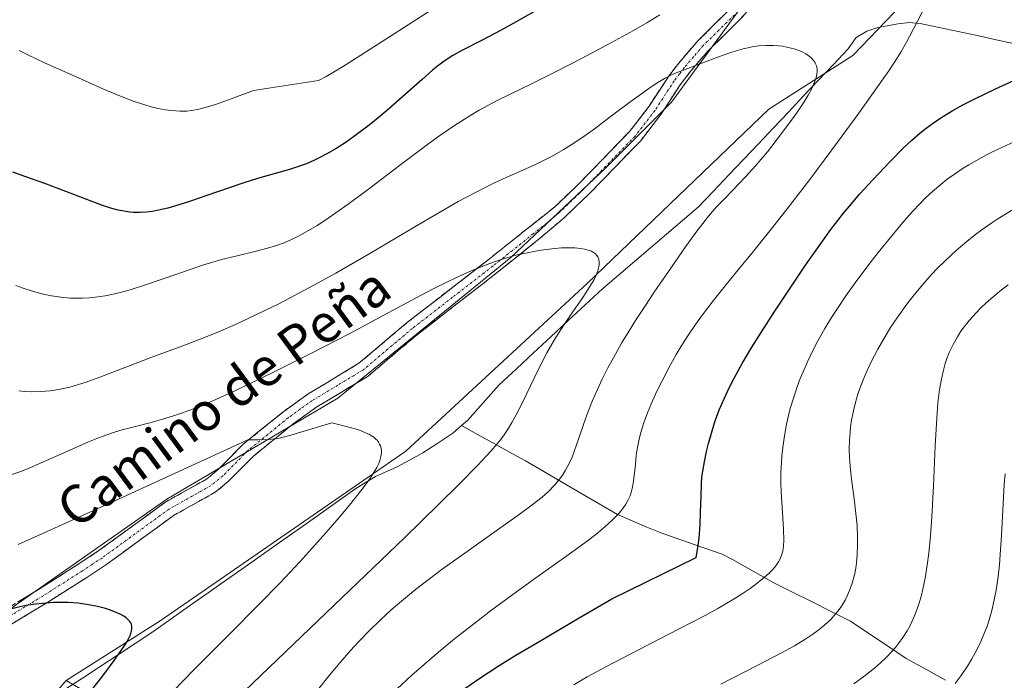
# Model space of a CAD drawing. Units: metres. Extents: x 638644 to 642125, y 4704366 to 4706734.
# Drawn here: x 638786 to 638991, y 4704830 to 4704969 of the extents above; entities that cross this region are included whole.
import ezdxf
from ezdxf.enums import TextEntityAlignment as Align

# ---------------------------------------------------------------- set-up
doc = ezdxf.new("R2010")
doc.units = ezdxf.units.M
doc.header["$MEASUREMENT"] = 0
doc.linetypes.add('TRAZO_Y_PUNTO', pattern=[1, 0.5, -0.25, 0, -0.25])
doc.linetypes.add('TRAZOSX2', pattern=[1.5, 1, -0.5])
for name, color, linetype, lineweight in [('Arbolado forestal CxS', 92, 'Continuous', 0), ('Camino', 19, 'TRAZOSX2', 0), ('Camino Cxs', 19, 'Continuous', 0), ('Camino eje', 19, 'TRAZO_Y_PUNTO', 0), ('Corriente natural lineal', 142, 'Continuous', 13), ('Cultivos herbáceos CxS', 92, 'Continuous', 0), ('Curva de nivel maestra', 36, 'Continuous', 30), ('Curva de nivel normal', 36, 'Continuous', 0), ('Matorral CxS', 135, 'Continuous', 0), ('Texto cartográfico', 19, 'Continuous', 0)]:
    doc.layers.add(name, color=color, linetype=linetype, lineweight=lineweight)
doc.styles.add('Arial', font='txt', dxfattribs={"height": 0.2})

# ---------------------------------------------------------------- blocks, each defined once
blk = doc.blocks.new('*U158')
at = {"layer": 'Curva de nivel normal', "color": 36, "linetype": 'Continuous', "lineweight": 0}
blk.add_polyline3d([(638848.12, 4704828.78, 740), (638849.99, 4704831.13, 740), (638852.58, 4704834.21, 740), (638854.73, 4704836.68, 740), (638856.47, 4704838.56, 740), (638858.81, 4704841, 740), (638860.78, 4704842.94, 740), (638862.24, 4704844.3, 740), (638863.77, 4704845.66, 740), (638868.31, 4704849.45, 740), (638873.93, 4704853.7, 740), (638879.12, 4704857.45, 740), (638890.29, 4704865.35, 740), (638892.76, 4704867.17, 740), (638894.81, 4704868.82, 740), (638896.12, 4704869.98, 740), (638897.4, 4704871.29, 740), (638898.51, 4704872.62, 740), (638899.23, 4704873.61, 740), (638899.73, 4704874.43, 740), (638900.42, 4704875.7, 740), (638901.08, 4704877.17, 740), (638901.62, 4704878.56, 740), (638902.45, 4704880.93, 740), (638903.55, 4704884.22, 740), (638904.46, 4704886.72, 740), (638905.37, 4704889.03, 740), (638905.68, 4704889.78, 740), (638906.32, 4704891.2, 740), (638907.39, 4704893.48, 740), (638908.58, 4704895.83, 740), (638909.73, 4704897.96, 740), (638911.45, 4704901, 740), (638913.02, 4704903.61, 740), (638914.36, 4704905.77, 740), (638916.27, 4704908.72, 740), (638918.23, 4704911.67, 740), (638921.24, 4704916.04, 740), (638924.82, 4704921.15, 740), (638927.19, 4704924.43, 740), (638928.44, 4704926.08, 740), (638929.64, 4704927.56, 740), (638931.32, 4704929.51, 740), (638932.66, 4704930.96, 740), (638934.67, 4704933.04, 740), (638937.37, 4704935.85, 740), (638939.42, 4704938.1, 740), (638940.64, 4704939.51, 740), (638941.92, 4704941.08, 740), (638943.99, 4704943.72, 740), (638946.12, 4704946.53, 740), (638947.52, 4704948.45, 740), (638948.79, 4704950.28, 740), (638949.63, 4704951.54, 740), (638950.45, 4704952.89, 740), (638951.09, 4704954.04, 740), (638951.45, 4704954.76, 740), (638951.8, 4704955.6, 740), (638952.14, 4704956.63, 740), (638952.29, 4704957.34, 740), (638952.32, 4704957.78, 740), (638952.31, 4704958.33, 740), (638952.26, 4704958.74, 740), (638952.17, 4704959.06, 740), (638952.01, 4704959.47, 740), (638951.83, 4704959.81, 740), (638951.51, 4704960.26, 740), (638951.09, 4704960.71, 740), (638950.66, 4704961.07, 740), (638949.95, 4704961.54, 740), (638949.18, 4704961.95, 740), (638948.28, 4704962.33, 740), (638947.51, 4704962.59, 740), (638946.29, 4704962.9, 740), (638945.09, 4704963.13, 740), (638944.25, 4704963.24, 740), (638943.19, 4704963.3, 740), (638941.69, 4704963.31, 740), (638940.17, 4704963.2, 740), (638939.06, 4704963.06, 740), (638938.17, 4704962.9, 740), (638936.85, 4704962.6, 740), (638935.39, 4704962.19, 740), (638934.11, 4704961.78, 740), (638931.93, 4704960.99, 740), (638928.24, 4704959.6, 740), (638924.76, 4704958.31, 740), (638922.87, 4704957.56, 740), (638921.76, 4704957.06, 740), (638920.43, 4704956.36, 740), (638919, 4704955.53, 740), (638917.64, 4704954.65, 740), (638915.57, 4704953.22, 740), (638913.19, 4704951.46, 740), (638909.36, 4704948.56, 740), (638905.39, 4704945.61, 740), (638902.88, 4704943.82, 740), (638900.9, 4704942.51, 740), (638899.21, 4704941.47, 740), (638896.91, 4704940.17, 740), (638894.99, 4704939.16, 740), (638893.4, 4704938.41, 740), (638890.81, 4704937.24, 740), (638887.3, 4704935.69, 740), (638884.84, 4704934.55, 740), (638882.94, 4704933.62, 740), (638877.28, 4704930.65, 740), (638868.23, 4704925.39, 740), (638858.78, 4704919.8, 740), (638851.66, 4704915.68, 740), (638847.18, 4704913.19, 740), (638842.89, 4704910.89, 740), (638839.86, 4704909.32, 740), (638836.54, 4704907.68, 740), (638833.35, 4704906.15, 740), (638830.68, 4704904.93, 740), (638827.17, 4704903.42, 740), (638823.85, 4704902.07, 740), (638819.09, 4704900.25, 740), (638813.2, 4704898.06, 740), (638802.32, 4704893.9, 740), (638799.44, 4704892.85, 740), (638797.83, 4704892.34, 740), (638796.02, 4704891.84, 740), (638794.37, 4704891.45, 740), (638793.27, 4704891.24, 740), (638791.9, 4704891.05, 740), (638789.97, 4704890.9, 740), (638788.01, 4704890.86, 740), (638786.58, 4704890.91, 740), (638785.4, 4704891.01, 740)], dxfattribs=at)
blk = doc.blocks.new('*U162')
at = {"layer": 'Curva de nivel normal', "color": 36, "linetype": 'Continuous', "lineweight": 0}
blk.add_polyline3d([(638932.21, 4704829.66, 760), (638939.81, 4704833.54, 760), (638944.89, 4704836.19, 760), (638947.63, 4704837.71, 760), (638949.98, 4704839.15, 760), (638951.41, 4704840.1, 760), (638952.46, 4704840.88, 760), (638953.46, 4704841.69, 760), (638955.12, 4704843.16, 760), (638956.67, 4704844.93, 760), (638957.18, 4704845.6, 760), (638957.58, 4704846.22, 760), (638958.17, 4704847.22, 760), (638958.71, 4704848.28, 760), (638959.13, 4704849.26, 760), (638959.66, 4704850.79, 760), (638960.14, 4704852.56, 760), (638960.41, 4704853.92, 760), (638960.57, 4704855.05, 760), (638960.72, 4704856.77, 760), (638960.81, 4704858.71, 760), (638960.8, 4704860.45, 760), (638960.68, 4704862.89, 760), (638960.45, 4704865.38, 760), (638959.99, 4704869.02, 760), (638959.52, 4704872.57, 760), (638959.3, 4704874.48, 760), (638959.23, 4704875.23, 760), (638959.1, 4704877.17, 760), (638959.05, 4704878.81, 760), (638959.09, 4704880.65, 760), (638959.21, 4704882.34, 760), (638959.33, 4704883.48, 760), (638959.55, 4704884.91, 760), (638959.94, 4704886.89, 760), (638960.44, 4704888.9, 760), (638960.87, 4704890.36, 760), (638961.28, 4704891.55, 760), (638961.95, 4704893.34, 760), (638962.78, 4704895.33, 760), (638963.62, 4704897.13, 760), (638965.01, 4704899.78, 760), (638966.53, 4704902.44, 760), (638967.67, 4704904.29, 760), (638969.19, 4704906.54, 760), (638971.11, 4704909.2, 760), (638972.62, 4704911.13, 760), (638974.45, 4704913.31, 760), (638976.2, 4704915.29, 760), (638977.44, 4704916.61, 760), (638979.08, 4704918.23, 760), (638981.42, 4704920.39, 760), (638983.64, 4704922.3, 760), (638985.2, 4704923.55, 760), (638987.04, 4704924.92, 760), (638988.89, 4704926.22, 760), (638990.1, 4704927.02, 760), (638991.35, 4704927.8, 760), (638993.35, 4704928.99, 760)], dxfattribs=at)
blk = doc.blocks.new('*U164')
at = {"layer": 'Curva de nivel normal', "color": 36, "linetype": 'Continuous', "lineweight": 0}
blk.add_polyline3d([(638960, 4704829.77, 765), (638962.36, 4704831.47, 765), (638964.35, 4704833.04, 765), (638965.57, 4704834.11, 765), (638966.86, 4704835.35, 765), (638968.03, 4704836.57, 765), (638968.72, 4704837.36, 765), (638969.35, 4704838.16, 765), (638970.27, 4704839.46, 765), (638971.13, 4704840.82, 765), (638971.7, 4704841.83, 765), (638972.12, 4704842.68, 765), (638972.65, 4704843.85, 765), (638973.06, 4704844.89, 765), (638973.58, 4704846.42, 765), (638974.06, 4704848.04, 765), (638974.42, 4704849.52, 765), (638974.9, 4704851.85, 765), (638975.34, 4704854.54, 765), (638975.67, 4704857.07, 765), (638976.03, 4704860.73, 765), (638976.32, 4704864.69, 765), (638976.66, 4704871.19, 765), (638977.03, 4704879.55, 765), (638977.34, 4704885.34, 765), (638977.61, 4704888.53, 765), (638977.95, 4704891.31, 765), (638978.25, 4704893.16, 765), (638978.67, 4704895.08, 765), (638979.12, 4704896.73, 765), (638979.47, 4704897.79, 765), (638979.97, 4704899.04, 765), (638980.76, 4704900.72, 765), (638981.67, 4704902.36, 765), (638982.42, 4704903.53, 765), (638983.09, 4704904.46, 765), (638984.2, 4704905.86, 765), (638985.56, 4704907.39, 765), (638986.65, 4704908.51, 765), (638987.6, 4704909.41, 765), (638989.12, 4704910.74, 765), (638990.9, 4704912.19, 765), (638992.28, 4704913.23, 765)], dxfattribs=at)
blk = doc.blocks.new('*U174')
at = {"layer": 'Curva de nivel normal', "color": 36, "linetype": 'Continuous', "lineweight": 0}
blk.add_polyline3d([(638817.71, 4704828.27, 730), (638822, 4704832.64, 730), (638829.34, 4704840.03, 730), (638835.71, 4704846.45, 730), (638839.93, 4704850.8, 730), (638844.18, 4704855.29, 730), (638846.68, 4704858.02, 730), (638849.59, 4704861.3, 730), (638852.38, 4704864.54, 730), (638854.54, 4704867.15, 730), (638856.93, 4704870.15, 730), (638858.21, 4704871.84, 730), (638859.22, 4704873.29, 730), (638859.58, 4704873.86, 730), (638860.23, 4704874.99, 730), (638860.66, 4704875.87, 730), (638860.89, 4704876.48, 730), (638861.1, 4704877.29, 730), (638861.2, 4704878.05, 730), (638861.21, 4704878.53, 730), (638861.13, 4704879.06, 730), (638861, 4704879.54, 730), (638860.84, 4704879.89, 730), (638860.59, 4704880.31, 730), (638860.36, 4704880.62, 730), (638860.04, 4704880.96, 730), (638859.61, 4704881.33, 730), (638859.26, 4704881.59, 730), (638858.71, 4704881.91, 730), (638857.77, 4704882.35, 730), (638856.62, 4704882.8, 730), (638855.69, 4704883.1, 730), (638854.65, 4704883.4, 730), (638850.81, 4704884.35, 730), (638842.24, 4704881.8, 730), (638840.66, 4704881.34, 730), (638839.84, 4704881.16, 730), (638838.94, 4704881.01, 730), (638837.59, 4704880.88, 730), (638835.36, 4704880.79, 730), (638833.3, 4704880.79, 730), (638806.2, 4704868.36, 730), (638792.86, 4704862.3, 730), (638785.22, 4704858.88, 730)], dxfattribs=at)
blk = doc.blocks.new('*U177')
at = {"layer": 'Curva de nivel normal', "color": 36, "linetype": 'Continuous', "lineweight": 0}
for points in [[(638864.53, 4704828.68, 745), (638867.58, 4704831.52, 745), (638871.23, 4704834.75, 745), (638874.07, 4704837.16, 745), (638876.47, 4704839.12, 745), (638880.16, 4704842.03, 745), (638884.29, 4704845.19, 745), (638887.96, 4704847.9, 745), (638893.52, 4704851.91, 745), (638900.01, 4704856.55, 745), (638903.74, 4704859.27, 745), (638906.03, 4704861.01, 745), (638907.36, 4704862.08, 745), (638908.66, 4704863.2, 745), (638909.77, 4704864.23, 745), (638910.39, 4704864.87, 745), (638910.94, 4704865.47, 745), (638911.67, 4704866.39, 745), (638912.3, 4704867.3, 745), (638912.74, 4704868.09, 745), (638913.2, 4704869.1, 745), (638913.44, 4704869.76, 745), (638913.67, 4704870.6, 745), (638913.88, 4704871.69, 745), (638914.1, 4704873.32, 745), (638914.25, 4704874.92, 745), (638914.41, 4704876.67, 745), (638914.58, 4704878.05, 745), (638914.89, 4704879.87, 745), (638915.2, 4704881.29, 745), (638915.66, 4704883, 745), (638916.16, 4704884.57, 745), (638916.34, 4704885.11, 745), (638916.87, 4704886.47, 745), (638917.9, 4704888.94, 745), (638918.9, 4704891.13, 745), (638919.83, 4704893.02, 745), (638921.31, 4704895.84, 745), (638922.88, 4704898.66, 745), (638924.02, 4704900.59, 745), (638925.41, 4704902.76, 745), (638926.89, 4704904.95, 745), (638928.33, 4704906.93, 745), (638930.59, 4704909.88, 745), (638933.08, 4704912.98, 745), (638936.13, 4704916.69, 745), (638938.83, 4704920.02, 745), (638942.73, 4704924.88, 745), (638946.09, 4704929.14, 745), (638950.78, 4704935.28, 745), (638956.81, 4704943.33, 745), (638961.04, 4704949.11, 745), (638964.99, 4704954.64, 745), (638967.32, 4704957.99, 745), (638968.53, 4704959.83, 745), (638969.81, 4704961.92, 745), (638971.02, 4704964.01, 745), (638971.65, 4704965.15, 745), (638975.88, 4704973.38, 745)], [(638919.41, 4704969.68, 745), (638916.7, 4704968.04, 745), (638913.95, 4704966.46, 745), (638909.32, 4704963.92, 745), (638903.2, 4704960.68, 745), (638897.46, 4704957.71, 745), (638892.45, 4704955.2, 745), (638888.16, 4704953.12, 745), (638885.26, 4704951.71, 745), (638883.45, 4704950.77, 745), (638881.63, 4704949.77, 745), (638880.25, 4704948.96, 745), (638878.56, 4704947.91, 745), (638876.28, 4704946.4, 745), (638872.76, 4704943.95, 745), (638869.75, 4704941.75, 745), (638865.01, 4704938.19, 745), (638858.76, 4704933.45, 745), (638854.28, 4704930.13, 745), (638851.71, 4704928.29, 745), (638849.37, 4704926.7, 745), (638847.77, 4704925.67, 745), (638845.93, 4704924.57, 745), (638843.86, 4704923.43, 745), (638842.43, 4704922.72, 745), (638840.84, 4704922.03, 745), (638839.27, 4704921.44, 745), (638837.89, 4704921, 745), (638835.28, 4704920.31, 745), (638830.76, 4704919.24, 745), (638827.77, 4704918.49, 745), (638825.96, 4704917.98, 745), (638823.81, 4704917.33, 745), (638821.02, 4704916.39, 745), (638816.42, 4704914.78, 745), (638811.68, 4704913.15, 745), (638808.69, 4704912.2, 745), (638806.54, 4704911.62, 745), (638805.12, 4704911.28, 745), (638803.41, 4704910.95, 745), (638801.36, 4704910.64, 745), (638800.15, 4704910.51, 745), (638798.72, 4704910.44, 745), (638797.26, 4704910.42, 745), (638796.01, 4704910.46, 745), (638794.18, 4704910.64, 745), (638792.21, 4704910.92, 745), (638790.8, 4704911.21, 745), (638789.68, 4704911.48, 745), (638788.05, 4704911.94, 745), (638786.29, 4704912.5, 745), (638784.78, 4704913.05, 745)]]:
    blk.add_polyline3d(points, dxfattribs=at)
blk = doc.blocks.new('*U179')
at = {"layer": 'Curva de nivel normal', "color": 36, "linetype": 'Continuous', "lineweight": 0}
blk.add_polyline3d([(638830.9, 4704826.57, 735), (638851.36, 4704846.18, 735), (638866.01, 4704860.29, 735), (638873.24, 4704867.34, 735), (638877.38, 4704871.44, 735), (638881.34, 4704875.47, 735), (638884.11, 4704878.42, 735), (638885.43, 4704879.92, 735), (638886.12, 4704880.79, 735), (638886.85, 4704881.81, 735), (638887.55, 4704882.87, 735), (638888.5, 4704884.44, 735), (638889.41, 4704886.04, 735), (638890.17, 4704887.5, 735), (638891.55, 4704890.35, 735), (638893.99, 4704895.44, 735), (638895.81, 4704899, 735), (638897.33, 4704901.65, 735), (638898.67, 4704903.77, 735), (638900.78, 4704906.87, 735), (638903.36, 4704910.6, 735), (638904.83, 4704912.87, 735), (638905.67, 4704914.34, 735), (638906.11, 4704915.24, 735), (638906.46, 4704916.16, 735), (638906.69, 4704916.99, 735), (638906.77, 4704917.48, 735), (638906.77, 4704917.91, 735), (638906.67, 4704918.53, 735), (638906.45, 4704919.1, 735), (638906.21, 4704919.46, 735), (638905.95, 4704919.71, 735), (638905.54, 4704920.01, 735), (638905.12, 4704920.24, 735), (638904.44, 4704920.5, 735), (638903.67, 4704920.7, 735), (638902.91, 4704920.83, 735), (638901.67, 4704920.94, 735), (638900.22, 4704920.98, 735), (638898.85, 4704920.93, 735), (638896.88, 4704920.77, 735), (638895.19, 4704920.56, 735), (638893.79, 4704920.34, 735), (638891.72, 4704919.94, 735), (638889.62, 4704919.47, 735), (638888.14, 4704919.08, 735), (638886.25, 4704918.51, 735), (638883.9, 4704917.71, 735), (638882.09, 4704917.02, 735), (638879.87, 4704916.1, 735), (638877.51, 4704915.05, 735), (638875.28, 4704913.99, 735), (638872.02, 4704912.36, 735), (638868.48, 4704910.5, 735), (638862.64, 4704907.35, 735), (638854.62, 4704903.06, 735), (638846.48, 4704898.84, 735), (638838.79, 4704894.99, 735), (638833.22, 4704892.27, 735), (638829.8, 4704890.67, 735), (638826.58, 4704889.22, 735), (638824.35, 4704888.26, 735), (638821.93, 4704887.29, 735), (638819.63, 4704886.44, 735), (638817.72, 4704885.8, 735), (638815.21, 4704885.04, 735), (638812.75, 4704884.37, 735), (638809.48, 4704883.53, 735), (638806.98, 4704882.85, 735), (638805.4, 4704882.38, 735), (638803.56, 4704881.76, 735), (638801.66, 4704881.06, 735), (638799.93, 4704880.37, 735), (638796.66, 4704878.93, 735), (638791.14, 4704876.44, 735), (638787.71, 4704874.93, 735), (638785.81, 4704874.18, 735), (638783.73, 4704873.46, 735)], dxfattribs=at)
blk = doc.blocks.new('*U181')
at = {"layer": 'Curva de nivel normal', "color": 36, "linetype": 'Continuous', "lineweight": 0}
blk.add_polyline3d([(638981.18, 4704829.8, 770), (638982.43, 4704831.45, 770), (638983.76, 4704833.42, 770), (638984.71, 4704834.95, 770), (638985.41, 4704836.21, 770), (638986.34, 4704838.11, 770), (638987.27, 4704840.24, 770), (638987.87, 4704841.83, 770), (638988.3, 4704843.13, 770), (638988.85, 4704845.09, 770), (638989.38, 4704847.28, 770), (638989.76, 4704849.3, 770), (638990.18, 4704852.17, 770), (638990.46, 4704854.67, 770), (638990.63, 4704856.82, 770), (638990.87, 4704860.78, 770), (638991.21, 4704867.38, 770), (638991.46, 4704871.44, 770), (638991.63, 4704873.66, 770)], dxfattribs=at)
blk = doc.blocks.new('*U182')
at = {"layer": 'Curva de nivel normal', "color": 36, "linetype": 'Continuous', "lineweight": 0}
for points in [[(638901.43, 4704829.56, 755), (638904.27, 4704831.2, 755), (638908.28, 4704833.38, 755), (638915.13, 4704836.94, 755), (638923.5, 4704841.22, 755), (638928.89, 4704844.03, 755), (638931.55, 4704845.49, 755), (638933.45, 4704846.58, 755), (638934.95, 4704847.49, 755), (638936.86, 4704848.7, 755), (638938.36, 4704849.71, 755), (638939.47, 4704850.53, 755), (638940.93, 4704851.69, 755), (638942.22, 4704852.83, 755), (638942.98, 4704853.59, 755), (638943.69, 4704854.45, 755), (638944.24, 4704855.23, 755), (638944.54, 4704855.77, 755), (638944.83, 4704856.46, 755), (638945.13, 4704857.49, 755), (638945.31, 4704858.61, 755), (638945.38, 4704859.73, 755), (638945.3, 4704862.12, 755), (638944.99, 4704866.69, 755), (638944.81, 4704869.85, 755), (638944.76, 4704871.77, 755), (638944.77, 4704874, 755), (638944.85, 4704876.06, 755), (638944.94, 4704877.46, 755), (638945.13, 4704879.21, 755), (638945.48, 4704881.64, 755), (638945.94, 4704884.1, 755), (638946.34, 4704885.88, 755), (638946.72, 4704887.33, 755), (638947.37, 4704889.49, 755), (638948.17, 4704891.87, 755), (638948.82, 4704893.62, 755), (638949.39, 4704895.02, 755), (638950.31, 4704897.09, 755), (638951.38, 4704899.34, 755), (638952.42, 4704901.33, 755), (638953.96, 4704904.06, 755), (638955.35, 4704906.37, 755), (638956.57, 4704908.27, 755), (638958.35, 4704910.9, 755), (638960.28, 4704913.61, 755), (638962.97, 4704917.23, 755), (638965.1, 4704919.99, 755), (638967.93, 4704923.48, 755), (638970.61, 4704926.67, 755), (638972.31, 4704928.59, 755), (638973.88, 4704930.27, 755), (638975.01, 4704931.41, 755), (638976.43, 4704932.73, 755), (638978.19, 4704934.24, 755), (638979.56, 4704935.31, 755), (638981.24, 4704936.51, 755), (638982.88, 4704937.6, 755), (638984.07, 4704938.34, 755), (638985.66, 4704939.26, 755), (638987.75, 4704940.4, 755), (638989.13, 4704941.1, 755), (638993.65, 4704943.2, 755)], [(638876.76, 4704974.11, 755), (638863.88, 4704965.75, 755), (638856.11, 4704960.76, 755), (638853.05, 4704958.84, 755), (638849.68, 4704956.84, 755), (638848.08, 4704955.95, 755), (638834.43, 4704953.91, 755), (638829.24, 4704951.93, 755), (638826.51, 4704950.97, 755), (638824.83, 4704950.44, 755), (638823.02, 4704949.96, 755), (638821.53, 4704949.67, 755), (638820.48, 4704949.56, 755), (638819.08, 4704949.58, 755), (638817.32, 4704949.7, 755), (638816.03, 4704949.86, 755), (638814.52, 4704950.14, 755), (638813.02, 4704950.48, 755), (638811.74, 4704950.85, 755), (638809.53, 4704951.57, 755), (638807.31, 4704952.4, 755), (638803.56, 4704953.97, 755), (638797.23, 4704956.8, 755), (638790.74, 4704959.68, 755), (638787.23, 4704961.33, 755), (638785.42, 4704962.28, 755)]]:
    blk.add_polyline3d(points, dxfattribs=at)
blk = doc.blocks.new('*U188')
at = {"layer": 'Curva de nivel maestra', "color": 36, "linetype": 'Continuous', "lineweight": 30}
blk.add_polyline3d([(638798.85, 4704826.18, 725), (638802.76, 4704831.16, 725), (638805.35, 4704834.61, 725), (638806.66, 4704836.47, 725), (638807.67, 4704838.04, 725), (638808.25, 4704839.04, 725), (638808.7, 4704840.02, 725), (638808.96, 4704840.8, 725), (638809.04, 4704841.28, 725), (638809.01, 4704841.77, 725), (638808.91, 4704842.22, 725), (638808.8, 4704842.49, 725), (638808.62, 4704842.75, 725), (638808.27, 4704843.15, 725), (638807.81, 4704843.54, 725), (638807.31, 4704843.88, 725), (638806.42, 4704844.36, 725), (638805.38, 4704844.83, 725), (638804.58, 4704845.13, 725), (638803.47, 4704845.48, 725), (638801.84, 4704845.9, 725), (638800.4, 4704846.2, 725), (638799.97, 4704846.28, 725), (638799.14, 4704846.41, 725), (638797.7, 4704846.58, 725), (638795.69, 4704846.72, 725), (638793.83, 4704846.77, 725), (638792.57, 4704846.74, 725), (638791, 4704846.64, 725), (638788.84, 4704846.41, 725), (638786.88, 4704846.11, 725), (638785.56, 4704845.85, 725), (638783.89, 4704845.44, 725)], dxfattribs=at)
blk = doc.blocks.new('*U190')
at = {"layer": 'Curva de nivel maestra', "color": 36, "linetype": 'Continuous', "lineweight": 30}
for points in [[(638878.62, 4704828.79, 750), (638881.77, 4704830.93, 750), (638885.86, 4704833.56, 750), (638889.35, 4704835.72, 750), (638893.5, 4704838.21, 750), (638902.59, 4704843.56, 750), (638909.42, 4704847.52, 750), (638927.01, 4704856.17, 750), (638927.41, 4704858.19, 750), (638927.64, 4704860.2, 750), (638927.85, 4704863, 750), (638927.96, 4704865.62, 750), (638928.08, 4704868.99, 750), (638928.16, 4704871.57, 750), (638928.24, 4704872.88, 750), (638928.41, 4704874.22, 750), (638928.75, 4704876.16, 750), (638929.22, 4704878.32, 750), (638929.64, 4704880.02, 750), (638930.23, 4704882.17, 750), (638930.9, 4704884.35, 750), (638931.39, 4704885.77, 750), (638931.93, 4704887.18, 750), (638932.88, 4704889.39, 750), (638933.94, 4704891.67, 750), (638934.98, 4704893.69, 750), (638936.67, 4704896.75, 750), (638938.69, 4704900.18, 750), (638940.61, 4704903.28, 750), (638943.34, 4704907.52, 750), (638946.11, 4704911.7, 750), (638949.92, 4704917.33, 750), (638953.3, 4704922.17, 750), (638955.21, 4704924.8, 750), (638956.64, 4704926.69, 750), (638957.84, 4704928.2, 750), (638959.5, 4704930.19, 750), (638961.21, 4704932.16, 750), (638963.97, 4704935.2, 750), (638967.59, 4704939.05, 750), (638970.31, 4704941.81, 750), (638972.04, 4704943.42, 750), (638973.79, 4704944.93, 750), (638975.13, 4704946, 750), (638976.66, 4704947.13, 750), (638978.22, 4704948.18, 750), (638980.56, 4704949.62, 750), (638982.83, 4704950.9, 750), (638985.46, 4704952.24, 750), (638989.61, 4704954.22, 750), (638993.5, 4704956, 750)], [(638895.05, 4704971.46, 750), (638889.41, 4704968.27, 750), (638886.12, 4704966.45, 750), (638882.29, 4704964.42, 750), (638878.19, 4704962.29, 750), (638876.16, 4704961.19, 750), (638875.16, 4704960.57, 750), (638874.06, 4704959.81, 750), (638872.94, 4704958.97, 750), (638871.9, 4704958.11, 750), (638869.74, 4704956.21, 750), (638865.62, 4704952.53, 750), (638862.72, 4704949.98, 750), (638860.91, 4704948.46, 750), (638858.64, 4704946.64, 750), (638855.95, 4704944.59, 750), (638854.03, 4704943.22, 750), (638851.89, 4704941.83, 750), (638849.82, 4704940.61, 750), (638848.36, 4704939.84, 750), (638847.21, 4704939.29, 750), (638845.51, 4704938.57, 750), (638843.66, 4704937.89, 750), (638841.98, 4704937.36, 750), (638835.3, 4704935.45, 750), (638832.46, 4704934.58, 750), (638829.39, 4704933.55, 750), (638824.69, 4704931.91, 750), (638821.06, 4704930.66, 750), (638818.86, 4704929.94, 750), (638816.55, 4704929.29, 750), (638814.58, 4704928.83, 750), (638813.34, 4704928.6, 750), (638812, 4704928.44, 750), (638810.76, 4704928.36, 750), (638809.99, 4704928.34, 750), (638809.34, 4704928.37, 750), (638808.6, 4704928.43, 750), (638806.16, 4704928.81, 750), (638804.86, 4704929.17, 750), (638802.89, 4704929.81, 750), (638799.57, 4704931.06, 750), (638795.23, 4704932.76, 750), (638790.82, 4704934.4, 750), (638786.83, 4704935.81, 750), (638784.09, 4704936.79, 750)]]:
    blk.add_polyline3d(points, dxfattribs=at)

msp = doc.modelspace()

# ---------------------------------------------------------------- linework, layer by layer
at = {"layer": 'Arbolado forestal CxS', "color": 92, "linetype": 'Continuous', "lineweight": 0}
for points in [[(639105.5735, 4705179.3557, 765.9581), (639088.2511, 4705159.8101, 763.2829), (639056.0161, 4705122.8635, 758.1829), (639029.5953, 4705081.5979, 754.0444), (639016.7159, 4705060.3369, 753.2995), (639000.7303, 4705035.8291, 750.6308), (638990.3359, 4705017.1663, 748.628), (638976.9323, 4704990.8105, 745.7292), (638968.4849, 4704970.2855, 744.5522), (638959.7877, 4704961.1927, 743.0731), (638942.2413, 4704949.9949, 739.6119), (638904.2775, 4704913.5545, 735.7711), (638866.2855, 4704878.3841, 731.1454), (638814.9565, 4704842.9137, 726.3948), (638795.2831, 4704830.4341, 724.4588)], [(638992.4957, 4704769.9159, 790.4543), (638976.4115, 4704766.1051, 787.7126), (638963.8445, 4704765.7583, 784.438), (638949.5785, 4704770.2825, 781.2714), (638926.3903, 4704786.4171, 773.5318), (638907.1345, 4704799.5753, 765.4679), (638898.4215, 4704806.5443, 761.851), (638887.9265, 4704812.0987, 757.8066), (638877.8895, 4704814.3877, 754.4372), (638861.2045, 4704815.7441, 749.3606), (638848.6843, 4704814.7633, 745.685), (638837.3693, 4704814.5145, 741.9467), (638816.0661, 4704818.3427, 734.01), (638795.2831, 4704830.4341, 724.4588), (638814.9565, 4704842.9137, 726.3948), (638866.2855, 4704878.3841, 731.1454), (638904.2775, 4704913.5545, 735.7711), (638942.2413, 4704949.9949, 739.6119), (638959.7877, 4704961.1927, 743.0731), (638968.4849, 4704970.2855, 744.5522), (638976.9323, 4704990.8105, 745.7292), (638990.3359, 4705017.1663, 748.628), (639000.7303, 4705035.8291, 750.6308)]]:
    msp.add_polyline3d(points, dxfattribs=at)
at = {"layer": 'Camino', "color": 19, "linetype": 'TRAZOSX2', "lineweight": 0}
for points in [[(638941.2401, 4704974.2501), (638936.1301, 4704968.6901), (638929.6001, 4704962.2401), (638925.7201, 4704957.7501), (638923.6901, 4704955.0501), (638919.6301, 4704948.8401), (638915.4301, 4704943.3801), (638904.4901, 4704932.0901), (638899.4101, 4704927.2401), (638894.2001, 4704922.8401), (638885.5001, 4704915.8401), (638868.7301, 4704902.8401), (638858.4101, 4704894.1301), (638847.6901, 4704887.6601), (638842.7601, 4704884.1401), (638834.3801, 4704877.3301), (638829.1801, 4704872.0701), (638826.4401, 4704869.8301), (638817.6801, 4704864.9201), (638803.7801, 4704854.7801), (638799.5901, 4704852.0101), (638791.2401, 4704846.7101), (638779.2701, 4704839.4401)], [(638777.4101, 4704842.1401), (638789.5101, 4704849.4901), (638797.8101, 4704854.7601), (638801.9201, 4704857.4701), (638815.9101, 4704867.6801), (638824.6001, 4704872.5501), (638826.9701, 4704874.4901), (638832.1801, 4704879.7601), (638840.7701, 4704886.7401), (638845.8901, 4704890.3901), (638856.5001, 4704896.8001), (638866.6701, 4704905.3901), (638883.4801, 4704918.4101), (638891.7901, 4704925.0301), (638897.4001, 4704929.4701), (638902.3801, 4704934.2201), (638913.1601, 4704945.3401), (638917.1801, 4704950.5801), (638921.2301, 4704956.7801), (638923.3901, 4704959.6301), (638927.4101, 4704964.2901), (638933.9701, 4704970.7801)]]:
    msp.add_lwpolyline(points, dxfattribs=at)
at = {"layer": 'Camino Cxs', "color": 19, "linetype": 'Continuous', "lineweight": 0}
for points in [[(638938.6851, 4704971.4701, 741.3216), (638936.1301, 4704968.6901, 741.077), (638932.8651, 4704965.4651, 740.7379), (638929.6001, 4704962.2401, 740.4215), (638927.6601, 4704959.9951, 740.1748), (638925.7201, 4704957.7501, 739.8624), (638923.6901, 4704955.0501, 739.2318), (638921.6601, 4704951.9451, 738.7486), (638919.6301, 4704948.8401, 738.2272), (638917.5301, 4704946.1101, 737.9579), (638915.4301, 4704943.3801, 737.6088), (638912.6951, 4704940.5576, 737.4465), (638909.9601, 4704937.7351, 737.149), (638907.2251, 4704934.9126, 736.7), (638904.4901, 4704932.0901, 736.3268), (638901.9501, 4704929.6651, 736.1289), (638899.4101, 4704927.2401, 735.7409), (638896.8051, 4704925.0401, 735.525), (638894.2001, 4704922.8401, 735.2505), (638891.3001, 4704920.5067, 734.9417), (638888.4001, 4704918.1734, 734.6426), (638885.5001, 4704915.8401, 734.1899), (638882.1461, 4704913.2401, 733.9917), (638878.7921, 4704910.6401, 733.4033), (638875.4381, 4704908.0401, 733.107), (638872.0841, 4704905.4401, 732.761), (638868.7301, 4704902.8401, 732.6021), (638865.2901, 4704899.9367, 732.2693), (638861.8501, 4704897.0334, 731.8767), (638858.4101, 4704894.1301, 731.6519), (638854.8367, 4704891.9734, 731.3561), (638851.2634, 4704889.8167, 731.1116), (638847.6901, 4704887.6601, 730.8082), (638845.2251, 4704885.9001, 730.5079), (638842.7601, 4704884.1401, 730.283), (638839.9667, 4704881.8701, 729.8651), (638837.1734, 4704879.6001, 729.5936), (638834.3801, 4704877.3301, 729.3554), (638831.7801, 4704874.7001, 729.1503), (638829.1801, 4704872.0701, 728.5608), (638826.4401, 4704869.8301, 728.1076), (638823.5201, 4704868.1934, 727.8992), (638820.6001, 4704866.5567, 727.5572), (638817.6801, 4704864.9201, 727.154), (638814.2051, 4704862.3851, 726.7942), (638810.7301, 4704859.8501, 726.3887), (638807.2551, 4704857.3151, 726.2115), (638803.7801, 4704854.7801, 725.8934), (638801.6851, 4704853.3951, 725.8307), (638799.5901, 4704852.0101, 725.5506), (638795.4151, 4704849.3601, 725.0862), (638791.2401, 4704846.7101, 724.8394), (638787.2501, 4704844.2867, 724.4221), (638783.2601, 4704841.8634, 724.066)], [(638785.4767, 4704847.0401, 725.0526), (638789.5101, 4704849.4901, 725.4968), (638793.6601, 4704852.1251, 725.8519), (638797.8101, 4704854.7601, 726.1945), (638801.9201, 4704857.4701, 726.451), (638805.4176, 4704860.0226, 726.9133), (638808.9151, 4704862.5751, 727.1354), (638812.4126, 4704865.1276, 727.7922), (638815.9101, 4704867.6801, 728.0759), (638820.2551, 4704870.1151, 728.7911), (638824.6001, 4704872.5501, 729.0795), (638826.9701, 4704874.4901, 729.2425), (638829.5751, 4704877.1251, 729.7771), (638832.1801, 4704879.7601, 730.1413), (638835.0434, 4704882.0867, 730.3669), (638837.9067, 4704884.4134, 730.5928), (638840.7701, 4704886.7401, 730.9577), (638843.3301, 4704888.5651, 731.1172), (638845.8901, 4704890.3901, 732.0192), (638849.4267, 4704892.5267, 732.1988), (638852.9634, 4704894.6634, 732.2679), (638856.5001, 4704896.8001, 732.6735), (638859.8901, 4704899.6634, 732.9149), (638863.2801, 4704902.5267, 733.1833), (638866.6701, 4704905.3901, 733.4973), (638870.0321, 4704907.9941, 733.5381), (638873.3941, 4704910.5981, 733.7429), (638876.7561, 4704913.2021, 733.7722), (638880.1181, 4704915.8061, 734.4768), (638883.4801, 4704918.4101, 734.7087), (638886.2501, 4704920.6167, 735.4661), (638889.0201, 4704922.8234, 735.6989), (638891.7901, 4704925.0301, 735.9958), (638894.5951, 4704927.2501, 736.2133), (638897.4001, 4704929.4701, 736.1972), (638899.8901, 4704931.8451, 736.6442), (638902.3801, 4704934.2201, 736.8195), (638905.0751, 4704937.0001, 737.3037), (638907.7701, 4704939.7801, 737.631), (638910.4651, 4704942.5601, 737.9686), (638913.1601, 4704945.3401, 738.1926), (638915.1701, 4704947.9601, 738.5435), (638917.1801, 4704950.5801, 738.638), (638919.2051, 4704953.6801, 739.1029), (638921.2301, 4704956.7801, 739.5511), (638923.3901, 4704959.6301, 740.1356), (638925.4001, 4704961.9601, 740.6355), (638927.4101, 4704964.2901, 740.9738), (638930.6901, 4704967.5351, 741.3952), (638933.9701, 4704970.7801, 741.9419)]]:
    msp.add_polyline3d(points, dxfattribs=at)
at = {"layer": 'Camino eje', "color": 19, "linetype": 'TRAZO_Y_PUNTO', "lineweight": 0}
msp.add_lwpolyline([(638935.0501, 4704969.7351), (638931.7851, 4704966.5101), (638928.5051, 4704963.2651), (638926.4951, 4704960.9351), (638924.5551, 4704958.6901), (638923.5401, 4704957.3401), (638922.4601, 4704955.9151), (638918.4051, 4704949.7101), (638916.3951, 4704947.0901), (638914.2951, 4704944.3601), (638903.4351, 4704933.1551), (638898.4051, 4704928.3551), (638895.8001, 4704926.1551), (638892.9951, 4704923.9351), (638888.6451, 4704920.4351), (638884.4901, 4704917.1251), (638876.1051, 4704910.6251), (638867.7001, 4704904.1151), (638862.6151, 4704899.8201), (638857.4551, 4704895.4651), (638852.0951, 4704892.2301), (638846.7901, 4704889.0251), (638844.2301, 4704887.2001), (638841.7651, 4704885.4401), (638833.2801, 4704878.5451), (638828.0751, 4704873.2801), (638825.5201, 4704871.1901), (638816.7951, 4704866.3001), (638802.8501, 4704856.1251), (638800.7551, 4704854.7401), (638798.7001, 4704853.3851), (638790.3751, 4704848.1001), (638778.3401, 4704840.7901)], dxfattribs=at)
at = {"layer": 'Corriente natural lineal', "color": 142, "linetype": 'Continuous', "lineweight": 13}
for points in [[(638877.9801, 4704883.7701, 731.5904), (638879.1901, 4704884.8301, 731.7552), (638882.5101, 4704888.5601, 732.3408), (638885.8301, 4704892.2901, 732.6458), (638889.4301, 4704895.6384, 733.4897), (638893.0301, 4704898.9868, 734.1826), (638896.6301, 4704902.3351, 734.6198), (638900.2301, 4704905.6834, 734.828), (638903.8301, 4704909.0318, 734.9648), (638907.4301, 4704912.3801, 735.4053), (638910.7834, 4704915.2368, 735.7465), (638914.1368, 4704918.0934, 736.4094), (638917.4901, 4704920.9501, 736.9699), (638920.8434, 4704923.8068, 737.2654), (638924.1968, 4704926.6634, 737.8885), (638927.5501, 4704929.5201, 738.7053), (638930.6781, 4704932.8271, 738.0578), (638933.8061, 4704936.1341, 738.5946), (638936.9341, 4704939.4411, 739.0939), (638940.0621, 4704942.7481, 739.0029), (638943.1901, 4704946.0551, 739.3102), (638946.3181, 4704949.3621, 739.5412), (638949.4461, 4704952.6691, 739.6836), (638952.5741, 4704955.9761, 739.9299), (638955.7021, 4704959.2831, 740.235), (638958.8301, 4704962.5901, 741.3348), (638960.4901, 4704964.9601, 741.7695), (638962.7101, 4704966.3001, 742.0779), (638965.0201, 4704967.0701, 742.6129), (638969.2501, 4704967.8601, 744.1118), (638971.5701, 4704968.1001, 745.0596), (638973.9101, 4704967.9001, 745.2888), (638977.8701, 4704967.0521, 745.6862), (638981.8301, 4704966.2041, 746.0497), (638985.7901, 4704965.3561, 746.6164), (638989.7501, 4704964.5081, 747.1543), (638993.7101, 4704963.6601, 747.822)], [(638877.9801, 4704883.7701, 731.5904), (638876.1201, 4704882.1501, 731.5244), (638873.0101, 4704880.1101, 731.1928), (638869.9001, 4704878.0701, 730.7827), (638867.2001, 4704876.5901, 730.6416), (638864.5001, 4704875.1101, 730.3165), (638859.9501, 4704873.1101, 729.4225), (638855.8701, 4704870.5801, 729.0714), (638852.0065, 4704867.8537, 728.6181), (638848.1428, 4704865.1274, 728.2554), (638844.2792, 4704862.401, 727.9491), (638840.4156, 4704859.6746, 727.7657), (638836.5519, 4704856.9483, 727.1471), (638832.6883, 4704854.2219, 726.95), (638828.8246, 4704851.4956, 726.7828), (638824.961, 4704848.7692, 726.4567), (638821.0974, 4704846.0428, 726.3913), (638817.2337, 4704843.3165, 725.8028), (638813.3701, 4704840.5901, 725.508), (638809.6981, 4704838.1781, 725.2025), (638806.0261, 4704835.7661, 724.8896), (638802.3541, 4704833.3541, 724.3274), (638798.6821, 4704830.9421, 724.062), (638795.0101, 4704828.5301, 723.6827)], [(638979.1901, 4704830.5101, 768.3682), (638975.0751, 4704832.7901, 766.8357), (638970.9601, 4704835.0701, 764.9249), (638967.0668, 4704837.6668, 763.251), (638963.1734, 4704840.2634, 761.7823), (638959.2801, 4704842.8601, 760.1295), (638955.2876, 4704844.8651, 759.0838), (638951.2951, 4704846.8701, 757.9356), (638947.3026, 4704848.8751, 756.9427), (638943.3101, 4704850.8801, 755.6244), (638938.9651, 4704853.3251, 753.7169), (638934.6201, 4704855.7701, 752.6142), (638932.4401, 4704856.8501, 751.8674), (638928.2368, 4704858.3134, 749.8002), (638924.0334, 4704859.7768, 748.4614), (638919.8301, 4704861.2401, 747.1252), (638916.7468, 4704862.5434, 745.473), (638913.6634, 4704863.8468, 744.4956), (638910.5801, 4704865.1501, 743.6953), (638906.7361, 4704867.3981, 742.0016), (638902.8921, 4704869.6461, 740.6955), (638899.0481, 4704871.8941, 739.1993), (638895.2041, 4704874.1421, 737.7617), (638891.3601, 4704876.3901, 736.4403), (638888.0151, 4704878.2351, 735.3963), (638884.6701, 4704880.0801, 734.1339), (638881.3251, 4704881.9251, 732.5151), (638877.9801, 4704883.7701, 731.5904)]]:
    msp.add_polyline3d(points, dxfattribs=at)
at = {"layer": 'Cultivos herbáceos CxS', "color": 92, "linetype": 'Continuous', "lineweight": 0}
for points in [[(639105.5735, 4705179.3557, 765.9581), (639088.2511, 4705159.8101, 763.2829), (639056.0161, 4705122.8635, 758.1829), (639029.5953, 4705081.5979, 754.0444), (639016.7159, 4705060.3369, 753.2995), (639000.7303, 4705035.8291, 750.6308), (638990.3359, 4705017.1663, 748.628), (638976.9323, 4704990.8105, 745.7292), (638968.4849, 4704970.2855, 744.5522), (638959.7877, 4704961.1927, 743.0731), (638942.2413, 4704949.9949, 739.6119), (638904.2775, 4704913.5545, 735.7711), (638866.2855, 4704878.3841, 731.1454), (638814.9565, 4704842.9137, 726.3948), (638795.2831, 4704830.4341, 724.4588)], [(638989.3237, 4705063.5343, 751.4314), (638970.4819, 4705024.3467, 746.7323), (638954.5383, 4704997.9329, 744.5854), (638936.0675, 4704970.8271, 740.8424), (638921.8763, 4704951.4433, 738.1906), (638908.1959, 4704937.7905, 736.5771), (638888.2743, 4704918.9137, 734.177), (638852.0637, 4704889.5033, 730.3403), (638816.3069, 4704868.3639, 727.6481), (638780.6333, 4704843.4133, 724.0105), (638756.5287, 4704826.0357, 721.7985), (638750.6067, 4704821.7669, 720.7393), (638725.3451, 4704804.6763, 719.0649), (638713.1389, 4704791.6923, 717.8798), (638695.0405, 4704776.6697, 716.2643), (638694.4562, 4704776.0323, 716.2147)], [(638968.4849, 4704970.2855, 744.5522), (638959.7877, 4704961.1927, 743.0731), (638942.2413, 4704949.9949, 739.6119), (638904.2775, 4704913.5545, 735.7711), (638866.2855, 4704878.3841, 731.1454), (638814.9565, 4704842.9137, 726.3948), (638795.2831, 4704830.4341, 724.4588), (638774.7225, 4704806.8045, 723.3018)], [(638780.6333, 4704843.4133, 724.0105), (638816.3069, 4704868.3639, 727.6481), (638852.0637, 4704889.5033, 730.3403), (638888.2743, 4704918.9137, 734.177), (638908.1959, 4704937.7905, 736.5771), (638921.8763, 4704951.4433, 738.1906), (638936.0675, 4704970.8271, 740.8424)]]:
    msp.add_polyline3d(points, dxfattribs=at)
at = {"layer": 'Matorral CxS', "color": 135, "linetype": 'Continuous', "lineweight": 0}
for points in [[(638936.0675, 4704970.8271, 740.8424), (638921.8763, 4704951.4433, 738.1906), (638908.1959, 4704937.7905, 736.5771), (638888.2743, 4704918.9137, 734.177), (638852.0637, 4704889.5033, 730.3403), (638816.3069, 4704868.3639, 727.6481), (638780.6333, 4704843.4133, 724.0105), (638756.5287, 4704826.0357, 721.7985), (638750.6067, 4704821.7669, 720.7393), (638725.3451, 4704804.6763, 719.0649), (638713.1389, 4704791.6923, 717.8798), (638695.0405, 4704776.6697, 716.2643), (638694.4562, 4704776.0323, 716.2147), (638694.4562, 4704776.0323, 716.2147), (638680.9723, 4705453.5428, 874.8918)], [(638989.3237, 4705063.5343, 751.4314), (638970.4819, 4705024.3467, 746.7323), (638954.5383, 4704997.9329, 744.5854), (638936.0675, 4704970.8271, 740.8424), (638921.8763, 4704951.4433, 738.1906), (638908.1959, 4704937.7905, 736.5771), (638888.2743, 4704918.9137, 734.177), (638852.0637, 4704889.5033, 730.3403), (638816.3069, 4704868.3639, 727.6481), (638780.6333, 4704843.4133, 724.0105), (638756.5287, 4704826.0357, 721.7985), (638750.6067, 4704821.7669, 720.7393), (638725.3451, 4704804.6763, 719.0649), (638713.1389, 4704791.6923, 717.8798), (638695.0405, 4704776.6697, 716.2643), (638694.4562, 4704776.0323, 716.2147)]]:
    msp.add_polyline3d(points, dxfattribs=at)

# ---------------------------------------------------------------- block references
at = {"layer": 'Curva de nivel maestra', "color": 36, "linetype": 'Continuous', "lineweight": 30}
for name in ['*U190', '*U188']:
    msp.add_blockref(name, (0, 0), dxfattribs=at)
at = {"layer": 'Curva de nivel normal', "color": 36, "linetype": 'Continuous', "lineweight": 0}
for name in ['*U177', '*U182', '*U162', '*U164', '*U181', '*U174', '*U179', '*U158']:
    msp.add_blockref(name, (0, 0), dxfattribs=at)

# ---------------------------------------------------------------- texts
at = {"layer": 'Texto cartográfico', "color": 19, "linetype": 'Continuous', "lineweight": 0, "style": 'Arial'}
msp.add_text('Camino de Peña', height=8, rotation=36.398918, dxfattribs=at).set_placement((638828.2023, 4704889.7323), align=Align.MIDDLE_CENTER)

doc.saveas('drawing.dxf')
